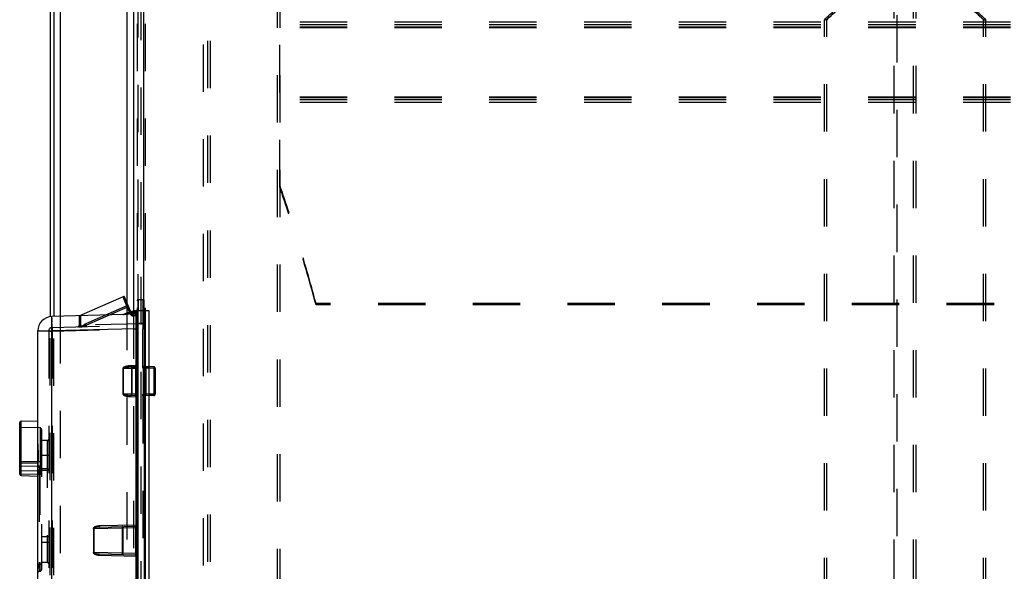
# Model space of a CAD drawing. Extents: x 288 to 914, y 107 to 729.
# Drawn here: x 288 to 424, y 185 to 261 of the extents above; entities that cross this region are included whole.
import ezdxf

# ---------------------------------------------------------------- set-up
doc = ezdxf.new("R2010")
doc.units = 0
doc.header["$LTSCALE"] = 65.395
doc.linetypes.add('HIDDEN', pattern=[0.2, 0.1, -0.1])
doc.layers.get('0').update_dxf_attribs({"linetype": 'CONTINUOUS'})
doc.layers.add('DEFAULT_2', color=8, linetype='HIDDEN')

msp = doc.modelspace()

# ---------------------------------------------------------------- linework, layer by layer
at = {"color": 3, "linetype": 'CONTINUOUS'}
msp.add_line((292.31, 326.44), (292.31, 219.78), dxfattribs=at)
at = {"color": 7, "linetype": 'CONTINUOUS'}
for p, q in [((292.81, 326.41), (292.81, 219.81)), ((293.71, 326.39), (293.71, 219.83)), ((303.81, 325.72), (303.81, 220.5)), ((305.21, 325.61), (305.21, 220.61)), ((302.91, 324.52), (302.91, 221.7)), ((296.31, 219.9), (302.51, 222.61)), ((303.27, 220.39), (302.34, 222.54)), ((303.45, 220.45), (302.51, 222.61)), ((303.53, 220.48), (302.39, 220.07)), ((303.59, 220.29), (303.44, 220.24)), ((303.44, 220.24), (304.12, 220.25)), ((304.12, 220.5), (303.59, 220.49)), ((303.59, 220.49), (303.59, 220.49)), ((304.12, 220.3), (303.59, 220.29)), ((303.81, 220.61), (305.93, 220.61)), ((304.12, 220.25), (304.12, 220.3)), ((304.31, 220.3), (304.12, 220.3)), ((304.31, 190.97), (304.31, 220.61)), ((304.46, 157.11), (304.46, 220.61)), ((305.31, 220.61), (305.31, 157.11)), ((305.41, 220.61), (305.41, 212.85)), ((305.93, 220.61), (305.93, 157.11)), ((304.16, 220.11), (292.56, 219.8)), ((296.5, 219.98), (296.5, 219.91)), ((305.31, 218.84), (304.46, 218.84)), ((290.61, 202.92), (290.61, 217.8)), ((290.61, 217.8), (292.56, 217.8)), ((292.55, 218.06), (292.55, 218.32)), ((292.56, 217.8), (292.55, 218.06)), ((304.16, 218.11), (292.56, 217.8)), ((292.56, 159.92), (292.56, 217.8)), ((304.16, 218.11), (304.16, 213.05)), ((304.16, 218.11), (304.31, 218.11)), ((302.35, 212.61), (302.35, 209.11)), ((302.35, 212.61), (302.39, 212.61)), ((302.39, 212.61), (303.53, 212.64)), ((302.39, 212.61), (302.39, 209.11)), ((304.12, 213), (303.44, 212.99)), ((303.44, 212.84), (304.12, 212.85)), ((303.53, 212.64), (303.53, 209.08)), ((303.59, 212.64), (303.53, 212.64)), ((303.59, 212.64), (304.12, 212.65)), ((303.59, 212.64), (303.59, 209.08)), ((304.12, 209.06), (304.12, 212.65)), ((304.31, 212.65), (304.12, 212.65)), ((304.16, 213.05), (304.31, 213.05)), ((305.31, 212.65), (305.5, 212.65)), ((305.93, 212.84), (305.5, 212.85)), ((305.5, 212.65), (305.5, 209.06)), ((305.93, 212.64), (305.5, 212.65)), ((302.35, 209.11), (302.39, 209.11)), ((303.53, 209.08), (302.39, 209.11)), ((304.12, 208.86), (303.44, 208.88)), ((303.44, 208.73), (304.12, 208.71)), ((303.59, 209.08), (303.53, 209.08)), ((304.12, 209.06), (303.59, 209.08)), ((304.31, 209.06), (304.12, 209.06)), ((304.16, 208.66), (304.16, 191.05)), ((304.16, 208.66), (304.31, 208.66)), ((305.31, 209.06), (305.5, 209.06)), ((305.41, 208.86), (305.41, 168.85)), ((305.93, 209.08), (305.5, 209.06)), ((305.93, 208.88), (305.5, 208.86)), ((288.3, 205.34), (290.61, 205.4)), ((288.3, 197.82), (288.3, 205.34)), ((288.11, 198.02), (288.11, 205.14)), ((290.67, 199.51), (288.3, 199.52)), ((288.3, 199.19), (290.61, 199.13)), ((288.3, 198.48), (290.62, 198.52)), ((290.62, 199.15), (290.62, 199.16)), ((290.62, 185.61), (290.62, 198.95)), ((290.62, 185.61), (290.62, 198.95)), ((290.62, 198.95), (290.62, 198.95)), ((288.3, 197.82), (290.61, 197.76)), ((290.61, 159.92), (290.61, 198.1)), ((290.62, 197.96), (290.61, 197.96)), ((298.28, 190.51), (298.28, 187.21)), ((298.28, 190.51), (298.34, 190.51)), ((298.34, 190.51), (302.27, 190.61)), ((298.34, 190.51), (298.34, 187.21)), ((304.12, 191), (299.13, 190.87)), ((299.13, 190.72), (304.12, 190.85)), ((302.27, 190.61), (302.27, 187.11)), ((302.35, 190.61), (302.27, 190.61)), ((302.35, 190.61), (304.15, 190.66)), ((302.35, 190.61), (302.35, 187.11)), ((304.32, 190.66), (304.15, 190.66)), ((304.16, 191.05), (304.31, 191.05)), ((304.32, 187.06), (304.32, 190.66)), ((298.28, 187.21), (298.34, 187.21)), ((302.27, 187.11), (298.34, 187.21)), ((304.12, 186.86), (299.13, 187)), ((299.13, 186.85), (304.12, 186.71)), ((302.35, 187.11), (302.27, 187.11)), ((304.15, 187.06), (302.35, 187.11)), ((304.32, 187.06), (304.15, 187.06)), ((304.16, 186.66), (304.16, 169.05)), ((304.16, 186.66), (304.31, 186.66)), ((304.31, 157.11), (304.31, 186.75)), ((290.62, 185.61), (290.61, 185.61))]:
    msp.add_line(p, q, dxfattribs=at)
for points in [[(303.59, 220.29), (303.57, 220.33), (303.56, 220.36), (303.55, 220.39), (303.54, 220.42), (303.53, 220.45), (303.53, 220.46), (303.53, 220.47), (303.53, 220.48)], [(303.59, 220.29), (303.59, 220.33), (303.59, 220.37), (303.59, 220.4), (303.59, 220.43), (303.59, 220.46), (303.59, 220.48), (303.59, 220.49)], [(292.55, 218.32), (292.54, 218.57), (292.54, 218.8), (292.54, 219.02), (292.54, 219.22), (292.54, 219.39), (292.54, 219.53), (292.54, 219.65), (292.55, 219.73), (292.55, 219.78), (292.56, 219.8)], [(304.31, 218.83), (304.32, 218.83), (304.33, 218.83), (304.35, 218.83), (304.38, 218.84), (304.42, 218.84), (304.46, 218.84)], [(303.59, 212.84), (303.57, 212.84), (303.56, 212.82), (303.55, 212.81), (303.54, 212.78), (303.53, 212.75), (303.53, 212.72), (303.53, 212.68), (303.53, 212.64)], [(303.59, 212.84), (303.59, 212.84), (303.59, 212.83), (303.59, 212.81), (303.59, 212.78), (303.59, 212.75), (303.59, 212.72), (303.59, 212.68), (303.59, 212.64)], [(303.59, 208.88), (303.57, 208.88), (303.56, 208.89), (303.55, 208.91), (303.54, 208.94), (303.53, 208.97), (303.53, 209), (303.53, 209.04), (303.53, 209.08)], [(303.59, 208.88), (303.59, 208.88), (303.59, 208.89), (303.59, 208.91), (303.59, 208.94), (303.59, 208.97), (303.59, 209), (303.59, 209.04), (303.59, 209.08)], [(288.11, 199.57), (288.12, 199.55), (288.14, 199.54), (288.17, 199.53), (288.21, 199.53), (288.25, 199.52), (288.3, 199.52)], [(288.11, 198.37), (288.12, 198.4), (288.14, 198.43), (288.17, 198.45), (288.21, 198.47), (288.25, 198.48), (288.3, 198.48)], [(290.62, 198), (290.61, 197.98), (290.61, 197.96)], [(302.35, 190.81), (302.34, 190.8), (302.32, 190.79), (302.31, 190.77), (302.29, 190.75), (302.28, 190.72), (302.28, 190.68), (302.27, 190.65), (302.27, 190.61)], [(302.35, 190.81), (302.35, 190.8), (302.35, 190.79), (302.35, 190.77), (302.35, 190.75), (302.35, 190.72), (302.35, 190.68), (302.35, 190.65), (302.35, 190.61)], [(302.35, 186.91), (302.34, 186.92), (302.32, 186.93), (302.31, 186.95), (302.29, 186.97), (302.28, 187), (302.28, 187.03), (302.27, 187.07), (302.27, 187.11)], [(302.35, 186.91), (302.35, 186.91), (302.35, 186.93), (302.35, 186.94), (302.35, 186.97), (302.35, 187), (302.35, 187.03), (302.35, 187.07), (302.35, 187.11)]]:
    msp.add_lwpolyline(points, dxfattribs=at)
for centre, radius, start, end in [((303.59, 220.29), 0.2, 91.5, 109.9831), ((304.11, 220.7), 0.2, 271.5, 330.5), ((304.16, 220.26), 0.15, 271.501, 0), ((292.61, 217.8), 2, 91.5, 180), ((302.34, 220.21), 0.15, 271.5, 289.9831), ((304.11, 219.9), 0.2, 0, 7.2259), ((304.11, 213.05), 0.2, 271.5, 342.9455), ((305.51, 213.05), 0.2, 179.9998, 268.5), ((304.11, 208.66), 0.2, 17.0131, 88.5), ((305.51, 208.66), 0.2, 91.5, 165.25), ((288.31, 205.14), 0.2, 91.5, 180), ((288.31, 199.39), 0.2, 180, 268.4999), ((288.31, 198.02), 0.2, 180, 268.4999), ((304.11, 191.05), 0.2, 271.5, 346.8454), ((304.11, 186.66), 0.2, 17.0545, 88.5)]:
    msp.add_arc(centre, radius, start, end, dxfattribs=at)
for points in [[(302.53, 220.09), (302.58, 220.1), (302.64, 220.11), (302.71, 220.12), (302.79, 220.13), (302.88, 220.15), (302.97, 220.16), (303.07, 220.18), (303.18, 220.2), (303.31, 220.22), (303.44, 220.24)], [(303.44, 220.09), (303.44, 220.11), (303.44, 220.16), (303.44, 220.24)], [(304.12, 220.3), (304.12, 220.34), (304.12, 220.37), (304.12, 220.39), (304.12, 220.42), (304.12, 220.45), (304.12, 220.47), (304.12, 220.48), (304.12, 220.49), (304.12, 220.5)], [(304.12, 220.25), (304.19, 220.25), (304.25, 220.26), (304.3, 220.26), (304.31, 220.26)], [(304.12, 220.22), (304.12, 220.25)], [(304.12, 220.18), (304.12, 220.22)], [(304.12, 220.1), (304.12, 220.12), (304.12, 220.18)], [(302.39, 220.07), (302.4, 220.07), (302.43, 220.07), (302.48, 220.08), (302.53, 220.09)], [(304.16, 220.11), (304.16, 220.06), (304.17, 219.91), (304.17, 219.67), (304.17, 219.35), (304.17, 218.98), (304.16, 218.55), (304.16, 218.11)], [(303.44, 212.99), (303.3, 212.98), (303.17, 212.97), (303.05, 212.95), (302.95, 212.94), (302.85, 212.92), (302.76, 212.89), (302.67, 212.87), (302.6, 212.84), (302.53, 212.81), (302.48, 212.78), (302.43, 212.75), (302.39, 212.71), (302.36, 212.66), (302.35, 212.61)], [(303.44, 212.84), (303.31, 212.83), (303.18, 212.82), (303.07, 212.81), (302.97, 212.8), (302.87, 212.79), (302.79, 212.78), (302.71, 212.76), (302.64, 212.75), (302.58, 212.73), (302.52, 212.71), (302.47, 212.69), (302.43, 212.67), (302.4, 212.64), (302.39, 212.61)], [(303.44, 212.99), (303.44, 212.91), (303.44, 212.86), (303.44, 212.84)], [(304.16, 213.05), (304.16, 213.04), (304.15, 213.02), (304.13, 213.01), (304.12, 213)], [(304.12, 213), (304.12, 212.93), (304.12, 212.87), (304.12, 212.85)], [(304.12, 212.65), (304.12, 212.69), (304.12, 212.72), (304.12, 212.74), (304.12, 212.77), (304.12, 212.8), (304.12, 212.82), (304.12, 212.83), (304.12, 212.84), (304.12, 212.85)], [(305.5, 212.85), (305.5, 212.83), (305.5, 212.82), (305.5, 212.8), (305.5, 212.77), (305.5, 212.75), (305.5, 212.72), (305.5, 212.69), (305.5, 212.65)], [(302.35, 209.11), (302.36, 209.06), (302.39, 209.01), (302.43, 208.97), (302.48, 208.94), (302.54, 208.9), (302.61, 208.88), (302.68, 208.85), (302.76, 208.82), (302.85, 208.8), (302.95, 208.78), (303.05, 208.76), (303.17, 208.75), (303.3, 208.74), (303.44, 208.73)], [(302.39, 209.11), (302.4, 209.08), (302.43, 209.05), (302.48, 209.03), (302.53, 209.01), (302.58, 208.99), (302.64, 208.97), (302.71, 208.96), (302.79, 208.94), (302.88, 208.93), (302.97, 208.92), (303.07, 208.9), (303.18, 208.9), (303.31, 208.89), (303.44, 208.88)], [(303.44, 208.73), (303.44, 208.81), (303.44, 208.86), (303.44, 208.88)], [(304.12, 208.86), (304.12, 208.89), (304.12, 208.9), (304.12, 208.92), (304.12, 208.95), (304.12, 208.97), (304.12, 209), (304.12, 209.03), (304.12, 209.06)], [(304.12, 208.71), (304.12, 208.79), (304.12, 208.84), (304.12, 208.86)], [(304.12, 208.71), (304.13, 208.71), (304.15, 208.7), (304.16, 208.68), (304.16, 208.66)], [(305.5, 209.06), (305.5, 209.03), (305.5, 209), (305.5, 208.97), (305.5, 208.95), (305.5, 208.92), (305.5, 208.9), (305.5, 208.89), (305.5, 208.87), (305.5, 208.86)], [(290.67, 199.51), (290.7, 200.38), (290.69, 201.27), (290.64, 202.13), (290.61, 202.92)], [(290.62, 199.16), (290.63, 199.22), (290.64, 199.3), (290.66, 199.39), (290.67, 199.51)], [(290.62, 198.95), (290.62, 199.02), (290.62, 199.09), (290.62, 199.16)], [(290.62, 199.15), (290.62, 199.14), (290.62, 199.13)], [(290.62, 199.13), (290.62, 199.09)], [(290.62, 199.09), (290.62, 199.03), (290.62, 198.95)], [(290.61, 198.1), (290.62, 198.18)], [(299.08, 190.87), (299.03, 190.87), (298.94, 190.86), (298.85, 190.85), (298.77, 190.83), (298.7, 190.82), (298.64, 190.8), (298.59, 190.78), (298.54, 190.76), (298.49, 190.74), (298.45, 190.72), (298.4, 190.69), (298.36, 190.66), (298.32, 190.62), (298.29, 190.57), (298.28, 190.51)], [(299.13, 190.72), (299.04, 190.72), (298.95, 190.71), (298.87, 190.71), (298.8, 190.7), (298.73, 190.69), (298.68, 190.68), (298.63, 190.67), (298.58, 190.65), (298.54, 190.64), (298.5, 190.63), (298.46, 190.61), (298.42, 190.59), (298.38, 190.57), (298.35, 190.54), (298.34, 190.51)], [(299.13, 190.87), (299.08, 190.87)], [(299.13, 190.87), (299.13, 190.8), (299.13, 190.74), (299.13, 190.72)], [(304.16, 191.05), (304.16, 191.04), (304.15, 191.02), (304.13, 191.01), (304.12, 191)], [(304.12, 191), (304.12, 190.93), (304.12, 190.87), (304.12, 190.85)], [(304.31, 190.97), (304.28, 190.89), (304.21, 190.83), (304.12, 190.81)], [(304.12, 190.81), (304.12, 190.83), (304.12, 190.84), (304.12, 190.85)], [(304.15, 190.66), (304.15, 190.69), (304.14, 190.73), (304.13, 190.76), (304.12, 190.79), (304.12, 190.81)], [(304.15, 187.06), (304.15, 188.26), (304.15, 189.46), (304.15, 190.66)], [(304.32, 190.66), (304.32, 190.73), (304.32, 190.8), (304.31, 190.87), (304.31, 190.92), (304.31, 190.97)], [(298.28, 187.21), (298.29, 187.16), (298.32, 187.11), (298.36, 187.06), (298.41, 187.02), (298.47, 186.99), (298.54, 186.96), (298.62, 186.93), (298.7, 186.9), (298.8, 186.88), (298.9, 186.86), (299.01, 186.85), (299.13, 186.85)], [(298.34, 187.21), (298.35, 187.18), (298.38, 187.15), (298.42, 187.13), (298.47, 187.1), (298.52, 187.08), (298.59, 187.06), (298.66, 187.05), (298.74, 187.03), (298.82, 187.02), (298.92, 187.01), (299.02, 187), (299.13, 187)], [(299.13, 186.85), (299.13, 186.92), (299.13, 186.98), (299.13, 187)], [(304.12, 186.94), (304.13, 186.96), (304.14, 186.99)], [(304.12, 186.91), (304.12, 186.93), (304.12, 186.94)], [(304.31, 186.75), (304.28, 186.83), (304.21, 186.89), (304.12, 186.91)], [(304.12, 186.86), (304.12, 186.88), (304.12, 186.89), (304.12, 186.91)], [(304.12, 186.71), (304.12, 186.79), (304.12, 186.84), (304.12, 186.86)], [(304.12, 186.71), (304.13, 186.71), (304.15, 186.7), (304.16, 186.68), (304.16, 186.66)], [(304.14, 186.99), (304.15, 187.02), (304.15, 187.06)], [(304.31, 186.75), (304.31, 186.8), (304.31, 186.85), (304.32, 186.91), (304.32, 186.99), (304.32, 187.06)], [(290.62, 185.61), (290.62, 185.44), (290.61, 185.12), (290.61, 184.96)], [(290.61, 184.96), (290.61, 185.15), (290.62, 185.38), (290.62, 185.61)]]:
    msp.add_spline(points, degree=3, dxfattribs=at)
at = {"layer": 'DEFAULT_2', "linetype": 'HIDDEN'}
for p, q in [((313.41, 715.11), (313.41, 121.11)), ((314.41, 715.61), (314.41, 120.61)), ((304.41, 709.54), (304.41, 126.68)), ((408.81, 130.13), (408.81, 706.08)), ((411.81, 130.13), (411.81, 706.08)), ((323.99, 697.8), (323.99, 138.42)), ((304.31, 325.61), (304.31, 220.61)), ((305.41, 325.61), (305.41, 220.61)), ((882.61, 260.05), (324.01, 260.05)), ((882.61, 259.64), (324.01, 259.64)), ((399.16, 140.68), (399.16, 260.77)), ((421.46, 140.68), (421.46, 260.77)), ((882.61, 249.98), (324.01, 249.98)), ((882.61, 249.32), (324.01, 249.32)), ((302.91, 221.7), (302.91, 156.02)), ((710.31, 221.41), (329.01, 221.41)), ((292.31, 157.94), (292.31, 219.78)), ((293.71, 219.83), (293.71, 157.89)), ((305.41, 212.85), (305.41, 208.86)), ((304.31, 190.97), (304.31, 186.75))]:
    msp.add_line(p, q, dxfattribs=at)
at = {"layer": 'DEFAULT_2', "color": 8, "linetype": 'HIDDEN'}
for p, q in [((314.01, 715.61), (314.01, 120.61)), ((304.81, 709.17), (304.81, 127.05)), ((409.16, 706.08), (409.16, 130.13)), ((411.46, 130.13), (411.46, 706.08)), ((323.62, 697.8), (323.62, 138.42)), ((324.01, 237.66), (324.01, 261.22)), ((882.61, 260.42), (324.01, 260.42)), ((882.61, 259.75), (324.01, 259.75)), ((399.48, 260.77), (399.16, 260.77)), ((399.48, 140.68), (399.48, 260.77)), ((421.14, 140.68), (421.14, 260.77)), ((421.14, 260.77), (421.46, 260.77)), ((882.61, 250.09), (324.01, 250.09)), ((882.61, 249.69), (324.01, 249.69)), ((304.46, 222.11), (304.46, 220.61)), ((305.31, 222.11), (304.46, 222.11)), ((305.12, 222.11), (305.12, 218.8)), ((305.31, 220.61), (305.31, 222.11)), ((329.01, 221.58), (329.01, 221.41)), ((710.31, 221.58), (329.01, 221.58)), ((302.89, 221.25), (296.35, 218.39)), ((302.97, 221.08), (297.32, 218.6)), ((303.27, 220.39), (303.38, 220.13)), ((303.45, 220.45), (303.56, 220.21)), ((303.53, 220.45), (303.53, 220.46)), ((303.81, 220.5), (303.81, 157.22)), ((292.54, 219.65), (292.54, 219.65)), ((292.55, 219.73), (292.55, 219.73)), ((292.81, 157.91), (292.81, 219.81)), ((296.31, 219.9), (296.31, 218.57)), ((296.5, 219.91), (296.5, 218.58)), ((305.12, 218.8), (296.5, 218.58)), ((304.12, 219.9), (303.76, 219.89)), ((304.11, 220.09), (304.11, 220.07)), ((304.11, 220.07), (304.11, 220.05)), ((304.11, 220.05), (304.12, 220.01)), ((304.12, 220.02), (304.12, 219.98)), ((304.12, 219.98), (304.12, 219.94)), ((304.12, 219.94), (304.12, 219.9)), ((304.12, 219.9), (304.12, 218.78)), ((304.31, 219.9), (304.12, 219.9)), ((304.12, 218.78), (304.12, 218.74)), ((304.12, 218.78), (304.12, 218.74)), ((304.31, 218.78), (304.12, 218.78)), ((304.31, 218.83), (304.32, 218.83)), ((304.33, 218.83), (304.35, 218.83)), ((305.31, 218.8), (305.12, 218.8)), ((292.11, 217.78), (292.11, 159.94)), ((292.11, 217.78), (292.6, 217.78)), ((292.6, 218.28), (305.12, 218.6)), ((292.6, 217.78), (305.12, 218.1)), ((292.6, 217.78), (292.6, 159.94)), ((303.81, 218.11), (304.31, 218.11)), ((304.12, 218.74), (304.12, 218.7)), ((304.12, 218.7), (304.12, 218.67)), ((304.12, 218.67), (304.12, 218.64)), ((305.12, 218.73), (305.12, 218.69)), ((305.12, 218.69), (305.12, 218.66)), ((305.12, 218.66), (305.12, 218.64)), ((305.12, 218.64), (305.12, 218.62)), ((305.12, 218.61), (305.12, 218.6)), ((305.12, 212.91), (305.12, 218.1)), ((305.31, 218.1), (305.12, 218.1)), ((305.31, 212.91), (305.12, 212.91)), ((305.31, 212.91), (305.12, 212.91)), ((305.13, 212.65), (305.13, 209.06)), ((305.13, 212.65), (305.31, 212.65)), ((305.31, 212.65), (305.13, 212.65)), ((305.32, 212.65), (305.31, 212.65)), ((305.32, 212.65), (305.32, 209.06)), ((306.62, 212.83), (305.93, 212.84)), ((306.62, 212.63), (305.93, 212.64)), ((306.62, 212.83), (306.62, 212.82)), ((306.62, 212.83), (306.62, 212.82)), ((306.62, 212.82), (306.62, 212.81)), ((306.62, 212.81), (306.62, 212.79)), ((306.62, 212.79), (306.62, 212.77)), ((306.62, 212.66), (306.62, 212.63)), ((306.62, 212.63), (306.62, 209.09)), ((306.81, 212.63), (306.62, 212.63)), ((306.81, 212.63), (306.81, 209.09)), ((303.53, 209.04), (303.53, 209.08)), ((305.12, 208.81), (305.12, 168.91)), ((305.31, 208.81), (305.12, 208.81)), ((305.31, 208.81), (305.12, 208.81)), ((305.32, 209.06), (305.13, 209.06)), ((305.13, 209.06), (305.31, 209.06)), ((305.32, 209.06), (305.31, 209.06)), ((306.62, 209.09), (305.93, 209.08)), ((306.62, 208.89), (305.93, 208.88)), ((306.81, 209.09), (306.62, 209.09)), ((290.92, 204.41), (288.3, 204.48)), ((290.92, 204.41), (290.92, 198.1)), ((291.11, 204.21), (291.11, 184.81)), ((290.61, 198.1), (290.61, 202.92)), ((291.91, 202.66), (291.11, 202.66)), ((291.91, 202.66), (291.91, 185.83)), ((292.11, 200.61), (291.11, 200.61)), ((290.92, 199.73), (288.3, 199.72)), ((290.67, 199.13), (290.61, 199.13)), ((290.82, 198.95), (290.62, 198.95)), ((290.8, 198.52), (290.62, 198.52)), ((290.8, 198.52), (290.8, 198.09)), ((290.92, 199.14), (290.81, 199.15)), ((290.82, 198.95), (290.82, 185.61)), ((290.91, 198.95), (290.92, 199.14)), ((290.91, 198.95), (290.91, 184.61)), ((291.11, 198.95), (290.91, 198.95)), ((290.95, 199.14), (290.92, 199.14)), ((290.99, 199.13), (290.95, 199.14)), ((291.02, 199.11), (290.99, 199.13)), ((291.05, 199.08), (291.02, 199.11)), ((291.08, 199.06), (291.05, 199.09)), ((291.91, 198.75), (291.11, 198.75)), ((291.91, 198.51), (291.11, 198.51)), ((291.95, 198.51), (291.91, 198.51)), ((292.02, 198.72), (291.99, 198.73)), ((292.05, 198.69), (292.02, 198.72)), ((292.05, 198.53), (292.02, 198.52)), ((292.08, 198.67), (292.05, 198.69)), ((292.08, 198.54), (292.05, 198.53)), ((292.1, 198.64), (292.08, 198.67)), ((292.1, 198.55), (292.08, 198.54)), ((292.11, 198.6), (292.09, 198.64)), ((292.11, 198.57), (292.11, 198.6)), ((288.11, 198.12), (288.12, 198.09)), ((288.25, 198.02), (288.3, 198.01)), ((290.61, 197.98), (288.3, 198.01)), ((290.81, 197.96), (290.62, 197.96)), ((290.67, 198.05), (290.64, 198.03)), ((290.7, 198.07), (290.67, 198.05)), ((290.92, 198.1), (290.8, 198.09)), ((290.8, 198.09), (290.81, 197.96)), ((290.81, 197.96), (290.81, 184.61)), ((291.11, 197.96), (290.91, 197.96)), ((302.28, 190.68), (302.27, 190.65)), ((291.91, 189.38), (291.11, 189.38)), ((292.11, 188.61), (291.11, 188.61)), ((290.62, 185.61), (291.11, 185.61)), ((291.91, 185.83), (291.11, 185.83)), ((290.91, 184.61), (290.81, 184.61))]:
    msp.add_line(p, q, dxfattribs=at)
for points in [[(303.59, 220.29), (303.57, 220.33), (303.56, 220.36), (303.55, 220.39), (303.54, 220.42), (303.53, 220.45), (303.53, 220.46), (303.53, 220.47)], [(303.59, 220.29), (303.59, 220.33), (303.59, 220.37), (303.59, 220.4), (303.59, 220.43), (303.59, 220.46), (303.59, 220.48)], [(303.59, 220.43), (303.59, 220.46), (303.59, 220.48)], [(292.54, 219.54), (292.54, 219.39), (292.54, 219.39)], [(292.54, 219.22), (292.54, 219.02), (292.54, 219.02)], [(292.54, 218.8), (292.54, 218.57), (292.55, 218.32), (292.55, 218.06)], [(304.1, 220.1), (304.11, 220.1), (304.11, 220.09)], [(305.12, 218.8), (305.12, 218.77), (305.12, 218.73)], [(305.12, 218.8), (305.12, 218.77), (305.12, 218.73)], [(292.6, 218.28), (292.59, 218.27), (292.59, 218.25), (292.59, 218.22), (292.59, 218.18), (292.59, 218.13), (292.59, 218.07), (292.59, 218), (292.59, 217.93), (292.59, 217.86), (292.6, 217.78)], [(304.12, 218.64), (304.12, 218.61), (304.12, 218.59), (304.12, 218.58), (304.12, 218.58)], [(305.12, 218.62), (305.12, 218.61), (305.12, 218.6)], [(303.59, 212.81), (303.59, 212.78), (303.59, 212.75), (303.59, 212.72), (303.59, 212.68), (303.59, 212.64)], [(306.62, 212.77), (306.62, 212.74), (306.62, 212.7)], [(306.62, 212.74), (306.62, 212.7), (306.62, 212.66), (306.62, 212.63)], [(303.59, 208.91), (303.59, 208.94), (303.59, 208.97), (303.59, 209), (303.59, 209.04), (303.59, 209.08)], [(306.62, 209.09), (306.62, 209.05), (306.62, 209.02), (306.62, 208.98), (306.62, 208.95), (306.62, 208.93), (306.62, 208.91), (306.62, 208.9), (306.62, 208.89)], [(291.1, 199.77), (291.08, 199.76), (291.05, 199.75), (291.01, 199.74), (290.97, 199.73), (290.92, 199.73)], [(291.11, 199.78), (291.1, 199.77), (291.08, 199.76), (291.05, 199.75), (291.01, 199.74), (290.97, 199.73)], [(288.11, 199.67), (288.12, 199.68), (288.14, 199.69), (288.17, 199.7), (288.21, 199.71), (288.25, 199.72)], [(288.11, 198.37), (288.12, 198.4), (288.14, 198.43), (288.17, 198.45), (288.21, 198.47), (288.25, 198.48), (288.3, 198.48)], [(288.12, 199.68), (288.14, 199.69), (288.17, 199.7), (288.21, 199.71), (288.25, 199.72), (288.3, 199.72)], [(288.12, 199.55), (288.14, 199.54), (288.17, 199.53), (288.21, 199.53), (288.25, 199.52)], [(291.11, 198.95), (291.11, 198.99), (291.1, 199.02), (291.08, 199.06)], [(291.99, 198.73), (291.95, 198.74), (291.91, 198.75)], [(292.02, 198.52), (291.99, 198.51), (291.95, 198.51), (291.91, 198.51)], [(292.11, 198.57), (292.11, 198.56), (292.09, 198.54)], [(292.11, 198.57), (292.11, 198.56), (292.1, 198.55)], [(288.12, 198.09), (288.14, 198.07), (288.17, 198.05)], [(288.14, 198.07), (288.17, 198.05), (288.21, 198.03), (288.25, 198.02)], [(288.17, 198.05), (288.21, 198.03), (288.25, 198.02)], [(290.64, 198.03), (290.62, 198.01), (290.61, 197.99), (290.61, 197.98)], [(290.64, 198.03), (290.62, 198.01), (290.62, 198)], [(290.8, 198.09), (290.77, 198.09), (290.73, 198.08), (290.7, 198.07)], [(302.35, 190.68), (302.35, 190.65), (302.35, 190.61)], [(292.1, 189.42), (292.08, 189.41), (292.05, 189.4), (292.01, 189.39), (291.96, 189.38), (291.91, 189.38)], [(292.11, 189.44), (292.1, 189.42), (292.08, 189.41), (292.05, 189.4), (292.01, 189.39), (291.96, 189.38)]]:
    msp.add_lwpolyline(points, dxfattribs=at)
for centre, radius, start, end in [((302.81, 221.43), 0.2, 293.635, 23.5644), ((304.46, 221.96), 0.15, 90, 180), ((303.74, 220.29), 0.2, 203.5644, 271.5), ((304.11, 220.7), 0.2, 330.5, 360), ((304.11, 219.9), 0.2, 7.2259, 91.5), ((304.11, 218.78), 0.2, 271.5, 360), ((305.11, 218.8), 0.2, 271.5, 360), ((292.61, 217.78), 0.5, 91.5, 180), ((296.11, 218.57), 0.2, 271.5, 360), ((296.27, 218.57), 0.2, 271.5, 293.635), ((304.11, 213.05), 0.2, 342.9455, 360), ((306.61, 212.63), 0.2, 0, 88.5), ((304.11, 208.66), 0.2, 0, 17.0131), ((305.51, 208.66), 0.2, 165.25, 180), ((306.61, 209.09), 0.2, 271.5, 360), ((288.31, 204.68), 0.2, 180.0051, 268.5001), ((290.91, 204.21), 0.2, 0, 88.5), ((291.91, 202.86), 0.2, 270, 360), ((304.11, 191.05), 0.2, 346.8454, 360), ((304.11, 186.66), 0.2, 0, 17.0545), ((290.91, 184.81), 0.2, 270, 360), ((291.91, 185.63), 0.2, 0.0003, 90), ((290.81, 184.41), 0.2, 90, 180)]:
    msp.add_arc(centre, radius, start, end, dxfattribs=at)
at = {"layer": 'DEFAULT_2', "linetype": 'HIDDEN'}
for points in [[(401.52, 262.98), (400.96, 262.43), (399.16, 260.77)], [(421.46, 260.77), (420.84, 261.32), (419.1, 262.98)], [(329.01, 221.41), (326.51, 230.05), (324.01, 237.66)]]:
    msp.add_spline(points, degree=3, dxfattribs=at)
at = {"layer": 'DEFAULT_2', "color": 8, "linetype": 'HIDDEN'}
for points in [[(401.85, 262.98), (401.29, 262.43), (399.48, 260.77)], [(421.14, 260.77), (420.52, 261.32), (418.77, 262.98)], [(329.01, 221.58), (326.51, 230.28), (324.01, 237.95)], [(302.97, 221.08), (302.96, 221.1), (302.95, 221.13), (302.94, 221.16), (302.93, 221.18), (302.92, 221.2), (302.91, 221.22), (302.9, 221.23), (302.89, 221.24), (302.89, 221.25)], [(302.89, 221.25), (302.9, 221.23), (302.91, 221.22), (302.91, 221.2), (302.92, 221.18), (302.94, 221.16), (302.95, 221.13), (302.96, 221.1), (302.97, 221.08)], [(303.15, 221.16), (303.12, 221.14), (303.06, 221.11), (302.97, 221.08)], [(303.38, 220.13), (303.47, 220.17), (303.53, 220.2), (303.56, 220.21)], [(303.56, 220.21), (303.53, 220.2), (303.47, 220.17), (303.38, 220.13)], [(303.76, 219.89), (303.64, 219.91), (303.53, 219.96), (303.44, 220.04), (303.38, 220.13)], [(303.38, 220.13), (303.41, 220.09)], [(303.4, 220.1), (303.38, 220.13)], [(302.53, 220.09), (302.52, 220.09), (302.47, 220.08), (302.43, 220.07), (302.4, 220.07), (302.39, 220.07)], [(302.45, 220.08), (302.48, 220.08), (302.53, 220.09)], [(303.41, 220.09), (303.4, 220.1)], [(303.41, 220.09), (303.44, 220.04)], [(303.44, 220.04), (303.49, 219.99)], [(303.49, 219.99), (303.53, 219.96), (303.64, 219.91), (303.76, 219.89)], [(303.76, 219.89), (303.76, 219.99), (303.75, 220.07), (303.74, 220.09)], [(296.27, 218.37), (296.27, 218.37), (296.29, 218.37), (296.3, 218.37)], [(296.28, 218.37), (296.29, 218.37), (296.3, 218.37)], [(296.3, 218.37), (296.31, 218.37)], [(296.3, 218.37), (296.3, 218.37), (296.31, 218.37)], [(296.31, 218.57), (296.32, 218.57), (296.34, 218.57), (296.36, 218.57), (296.39, 218.57), (296.43, 218.57), (296.46, 218.58), (296.5, 218.58)], [(296.31, 218.37), (296.33, 218.37), (296.34, 218.37)], [(296.31, 218.37), (296.32, 218.37), (296.34, 218.37), (296.35, 218.37)], [(296.34, 218.37), (296.35, 218.38), (296.37, 218.38), (296.39, 218.38), (296.39, 218.38)], [(296.35, 218.39), (296.36, 218.39), (296.39, 218.4), (296.43, 218.41), (296.48, 218.42), (296.54, 218.43), (296.61, 218.45), (296.68, 218.46), (296.77, 218.48), (296.86, 218.5), (296.96, 218.52), (297.07, 218.55), (297.18, 218.57), (297.32, 218.6)], [(296.44, 218.41), (296.42, 218.41), (296.38, 218.4), (296.36, 218.39), (296.35, 218.39)], [(296.35, 218.39), (296.35, 218.39)], [(296.35, 218.37), (296.35, 218.37), (296.36, 218.38), (296.38, 218.38), (296.39, 218.38), (296.4, 218.38)], [(296.39, 218.38), (296.4, 218.38), (296.42, 218.38)], [(296.4, 218.38), (296.4, 218.38), (296.41, 218.38)], [(296.41, 218.38), (296.42, 218.38), (296.43, 218.38)], [(296.43, 218.38), (296.44, 218.38), (296.46, 218.38)], [(296.43, 218.38), (296.44, 218.38), (296.45, 218.38), (296.47, 218.38), (296.47, 218.38)], [(296.67, 218.46), (296.59, 218.44), (296.53, 218.43), (296.47, 218.42), (296.44, 218.41)], [(296.46, 218.38), (296.46, 218.38), (296.48, 218.38), (296.5, 218.38), (296.52, 218.38), (296.53, 218.38)], [(296.47, 218.38), (296.48, 218.38), (296.5, 218.38), (296.52, 218.38), (296.54, 218.38)], [(296.5, 218.58), (296.5, 218.48), (296.5, 218.41), (296.49, 218.38)], [(296.5, 218.58), (296.5, 218.48), (296.5, 218.41), (296.49, 218.38)], [(296.53, 218.38), (296.54, 218.38)], [(296.54, 218.38), (296.56, 218.38), (296.58, 218.38), (296.61, 218.38), (296.62, 218.38)], [(296.54, 218.38), (296.55, 218.38)], [(296.55, 218.38), (296.56, 218.38), (296.58, 218.38), (296.6, 218.38), (296.62, 218.38), (296.63, 218.38)], [(296.62, 218.38), (296.63, 218.38), (296.66, 218.38), (296.69, 218.38)], [(296.63, 218.38), (296.64, 218.38), (296.66, 218.38), (296.69, 218.38)], [(297.27, 218.59), (297.18, 218.57), (297.06, 218.54), (296.95, 218.52), (296.85, 218.5), (296.75, 218.48), (296.67, 218.46)], [(296.69, 218.38), (296.71, 218.38), (296.71, 218.38)], [(296.69, 218.38), (296.71, 218.38), (296.72, 218.38)], [(296.71, 218.38), (296.74, 218.39), (296.77, 218.39), (296.81, 218.39), (296.84, 218.39), (296.87, 218.39), (296.91, 218.39), (296.94, 218.39), (296.98, 218.39), (297.01, 218.39), (297.05, 218.39), (297.09, 218.39), (297.13, 218.4), (297.17, 218.4), (297.2, 218.4)], [(296.72, 218.38), (296.73, 218.39), (296.76, 218.39), (296.79, 218.39), (296.81, 218.39), (296.83, 218.39)], [(296.83, 218.39), (296.84, 218.39), (296.87, 218.39), (296.9, 218.39), (296.93, 218.39), (296.95, 218.39)], [(296.95, 218.39), (296.96, 218.39), (296.99, 218.39), (297.02, 218.39), (297.06, 218.39), (297.09, 218.39), (297.13, 218.4), (297.16, 218.4), (297.2, 218.4), (297.2, 218.4)], [(297.32, 218.6), (297.27, 218.59)], [(297.31, 218.4), (297.31, 218.43), (297.32, 218.5), (297.32, 218.6)], [(305.12, 218.6), (305.12, 218.59), (305.12, 218.54), (305.12, 218.46), (305.12, 218.36), (305.12, 218.24), (305.12, 218.1)], [(302.39, 212.61), (302.4, 212.64), (302.43, 212.67), (302.48, 212.69), (302.53, 212.71), (302.58, 212.73), (302.64, 212.75), (302.71, 212.76), (302.79, 212.78), (302.88, 212.79), (302.97, 212.8), (303.07, 212.81), (303.18, 212.82), (303.31, 212.83), (303.44, 212.84)], [(305.13, 212.65), (305.12, 212.69), (305.12, 212.73), (305.12, 212.77), (305.12, 212.81), (305.12, 212.85), (305.12, 212.91)], [(305.12, 212.91), (305.12, 212.84), (305.12, 212.79), (305.12, 212.74), (305.12, 212.7), (305.13, 212.65)], [(305.32, 212.65), (305.31, 212.7), (305.31, 212.74), (305.31, 212.78), (305.31, 212.82), (305.31, 212.86), (305.31, 212.91)], [(305.31, 212.91), (305.31, 212.85), (305.31, 212.8), (305.31, 212.75), (305.31, 212.7), (305.32, 212.65)], [(303.44, 208.88), (303.31, 208.89), (303.18, 208.9), (303.07, 208.9), (302.97, 208.92), (302.87, 208.93), (302.79, 208.94), (302.71, 208.96), (302.64, 208.97), (302.58, 208.99), (302.52, 209.01), (302.47, 209.03), (302.43, 209.05), (302.4, 209.08), (302.39, 209.11)], [(305.12, 208.81), (305.12, 208.87), (305.12, 208.93), (305.12, 208.98), (305.12, 209.02), (305.13, 209.06)], [(305.13, 209.06), (305.12, 209.03), (305.12, 208.99), (305.12, 208.95), (305.12, 208.91), (305.12, 208.87), (305.12, 208.81)], [(305.31, 208.81), (305.31, 208.87), (305.31, 208.92), (305.31, 208.97), (305.31, 209.02), (305.32, 209.06)], [(305.32, 209.06), (305.31, 209.02), (305.31, 208.98), (305.31, 208.94), (305.31, 208.9), (305.31, 208.86), (305.31, 208.81)], [(290.8, 198.52), (290.73, 198.41), (290.67, 198.31), (290.63, 198.2), (290.61, 198.1)], [(290.62, 199.16), (290.62, 199.09), (290.62, 199.02), (290.62, 198.95)], [(290.62, 199.15), (290.62, 199.14), (290.66, 199.13), (290.67, 199.13)], [(290.67, 199.13), (290.66, 199.13), (290.62, 199.14), (290.62, 199.15)], [(290.62, 199.15), (290.62, 199.15)], [(290.62, 199.15), (290.62, 199.13)], [(290.62, 199.13), (290.62, 199.12)], [(290.62, 199.12), (290.62, 199.09)], [(290.62, 199.09), (290.62, 199.06)], [(290.62, 199.06), (290.62, 199.04), (290.62, 199.03)], [(290.62, 199.03), (290.62, 199)], [(290.62, 199), (290.62, 198.97)], [(290.62, 198.97), (290.62, 198.95)], [(290.81, 199.15), (290.73, 199.13), (290.67, 199.13)], [(290.67, 199.13), (290.69, 199.13)], [(290.82, 198.95), (290.82, 199), (290.81, 199.04), (290.81, 199.09), (290.81, 199.12), (290.81, 199.15)], [(290.81, 199.15), (290.81, 199.12), (290.81, 199.09), (290.81, 199.04), (290.82, 199), (290.82, 198.95)], [(290.82, 198.95), (290.87, 198.95), (290.91, 198.95)], [(290.91, 197.96), (290.86, 197.96), (290.81, 197.96)], [(290.91, 197.96), (290.86, 197.96), (290.81, 197.96)], [(290.92, 198.1), (290.91, 198.06), (290.91, 198.01), (290.91, 197.96)], [(290.91, 197.96), (290.91, 198.01), (290.91, 198.06), (290.92, 198.1)], [(291.11, 198.23), (291.1, 198.18), (291.05, 198.14), (290.99, 198.11), (290.92, 198.1)], [(298.28, 190.51), (298.29, 190.56), (298.32, 190.61), (298.36, 190.66), (298.41, 190.7), (298.47, 190.73), (298.54, 190.76), (298.62, 190.79), (298.7, 190.82), (298.8, 190.84), (298.9, 190.85), (299.01, 190.87), (299.08, 190.87)], [(304.12, 191), (304.13, 191.01), (304.15, 191.02), (304.16, 191.04), (304.16, 191.05)], [(304.12, 190.85), (304.12, 190.84), (304.12, 190.83), (304.12, 190.81)], [(304.15, 190.66), (304.15, 189.46), (304.15, 188.26), (304.15, 187.06)], [(299.13, 186.85), (299.03, 186.85), (298.94, 186.86), (298.85, 186.87), (298.77, 186.89), (298.7, 186.9), (298.64, 186.92), (298.59, 186.94), (298.54, 186.96), (298.49, 186.98), (298.45, 187), (298.4, 187.03), (298.36, 187.06), (298.32, 187.1), (298.29, 187.15), (298.28, 187.21)], [(304.31, 186.75), (304.28, 186.83), (304.21, 186.89), (304.12, 186.91)], [(290.62, 185.34), (290.61, 185.17)], [(290.62, 185.28), (290.61, 185.13)], [(290.61, 185.17), (290.61, 185.16)], [(290.61, 185.16), (290.61, 185.12)], [(290.61, 185.13), (290.61, 185.09)], [(290.61, 185.12), (290.61, 185.08)], [(290.61, 185.09), (290.61, 185.07)], [(290.61, 185.08), (290.61, 185.05)], [(290.61, 185.07), (290.61, 185.01)], [(290.81, 185.06), (290.71, 185.04), (290.64, 185), (290.61, 184.95)], [(290.81, 185.06), (290.71, 185.04), (290.64, 185), (290.61, 184.96)], [(290.61, 185.05), (290.61, 184.96)], [(290.61, 185.01), (290.61, 184.96)], [(290.61, 184.96), (290.61, 184.95)], [(290.62, 185.61), (290.62, 185.49)], [(290.62, 185.61), (290.62, 185.51)], [(290.62, 185.51), (290.62, 185.45)], [(290.62, 185.49), (290.62, 185.42)], [(290.62, 185.45), (290.62, 185.35)], [(290.62, 185.42), (290.62, 185.38)], [(290.62, 185.38), (290.62, 185.34)], [(290.62, 185.35), (290.62, 185.28)], [(290.82, 185.61), (290.82, 185.42), (290.81, 185.23), (290.81, 185.06)]]:
    msp.add_spline(points, degree=3, dxfattribs=at)

doc.saveas('drawing.dxf')
